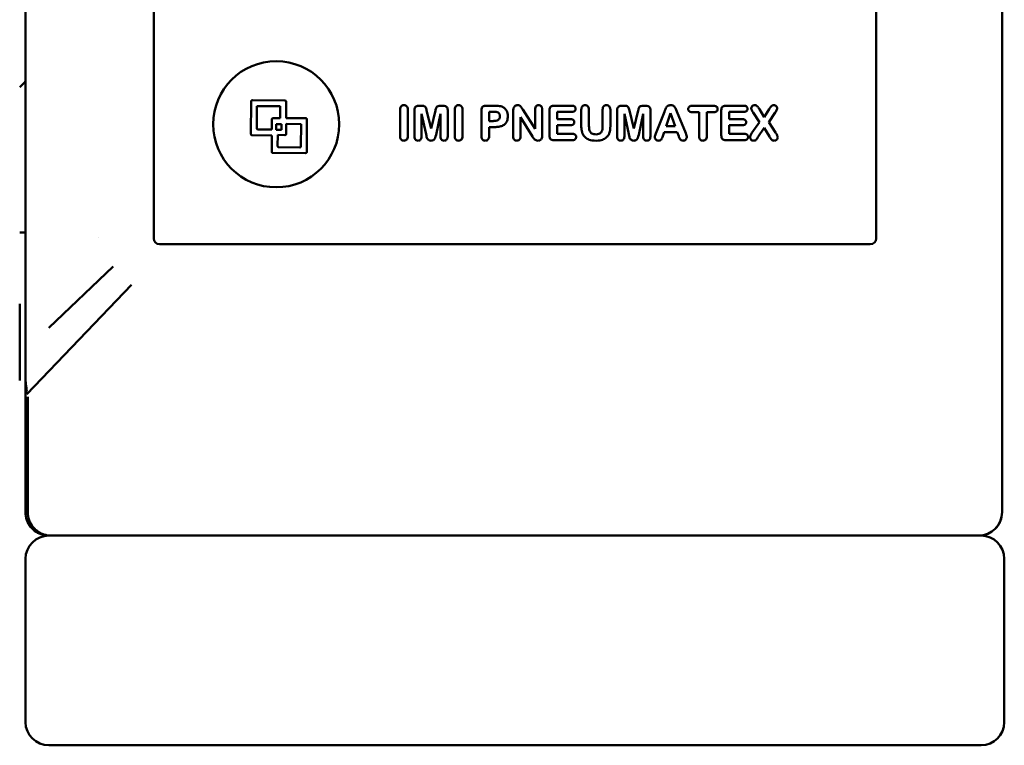
# Model space of a CAD drawing. Units: millimetres. Extents: x 63 to 752, y 38 to 551.
# Drawn here: x 271 to 355, y 161 to 224 of the extents above; entities that cross this region are included whole.
import ezdxf

# ---------------------------------------------------------------- set-up
doc = ezdxf.new("R2010")
doc.units = ezdxf.units.MM
doc.header["$LTSCALE"] = 2
doc.layers.add('Sichtbar (ISO)', color=7, linetype='Continuous', lineweight=50)

msp = doc.modelspace()

# ---------------------------------------------------------------- linework, layer by layer
at = {"layer": 'Sichtbar (ISO)'}
for p, q in [((271.327, 271.691), (271.327, 198.964)), ((282.327, 204.828), (282.327, 265.828)), ((344.327, 265.828), (344.327, 204.828)), ((355.136, 197.117), (355.136, 236.226)), ((355.137, 235.774), (355.137, 197.538)), ((290.674, 213.788), (290.693, 216.588)), ((290.794, 216.688), (293.594, 216.668)), ((293.693, 216.567), (293.684, 215.159)), ((291.191, 216.185), (291.177, 214.285)), ((293.191, 216.171), (291.191, 216.185)), ((293.184, 215.162), (293.191, 216.171)), ((303.472, 215.882), (303.472, 213.619)), ((304.135, 213.619), (304.135, 215.882)), ((304.706, 215.866), (304.706, 213.594)), ((305.289, 216.224), (305.111, 216.224)), ((305.323, 213.594), (305.323, 215.533)), ((305.323, 215.533), (305.7, 213.785)), ((306.13, 214.271), (305.753, 215.81)), ((306.507, 215.81), (306.13, 214.271)), ((306.56, 213.737), (306.939, 215.533)), ((306.939, 215.533), (306.939, 213.594)), ((307.152, 216.224), (306.974, 216.224)), ((307.556, 213.594), (307.556, 215.866)), ((308.164, 215.882), (308.164, 213.619)), ((308.827, 213.619), (308.827, 215.882)), ((310.447, 215.829), (310.447, 213.617)), ((311.603, 216.224), (310.856, 216.224)), ((311.111, 214.911), (311.111, 215.706)), ((311.111, 215.706), (311.462, 215.706)), ((313.184, 215.812), (313.184, 213.598)), ((315.051, 214.234), (314.016, 215.898)), ((315.051, 215.9), (315.051, 214.234)), ((315.669, 213.642), (315.669, 215.9)), ((316.288, 215.829), (316.288, 213.67)), ((318.22, 216.224), (316.685, 216.224)), ((316.951, 215.071), (316.951, 215.695)), ((316.951, 215.695), (318.22, 215.695)), ((319.022, 215.882), (319.022, 214.5)), ((319.685, 214.47), (319.685, 215.882)), ((320.853, 215.882), (320.853, 214.458)), ((321.516, 214.5), (321.516, 215.882)), ((322.103, 215.866), (322.103, 213.594)), ((322.685, 216.224), (322.507, 216.224)), ((322.72, 213.594), (322.72, 215.533)), ((322.72, 215.533), (323.097, 213.785)), ((323.527, 214.271), (323.15, 215.81)), ((323.903, 215.81), (323.527, 214.271)), ((323.957, 213.737), (324.336, 215.533)), ((324.336, 215.533), (324.336, 213.594)), ((324.548, 216.224), (324.37, 216.224)), ((324.953, 213.594), (324.953, 215.866)), ((326.152, 215.702), (325.42, 213.839)), ((326.305, 214.474), (326.689, 215.579)), ((326.689, 215.579), (327.079, 214.474)), ((327.985, 213.855), (327.229, 215.725)), ((330.387, 216.224), (328.54, 216.224)), ((328.54, 215.662), (329.132, 215.662)), ((329.132, 215.662), (329.132, 213.619)), ((329.795, 213.619), (329.795, 215.662)), ((329.795, 215.662), (330.387, 215.662)), ((331.041, 215.829), (331.041, 213.67)), ((332.973, 216.224), (331.438, 216.224)), ((331.704, 215.071), (331.704, 215.695)), ((331.704, 215.695), (332.973, 215.695)), ((333.766, 215.655), (334.306, 214.809)), ((334.716, 215.242), (334.318, 215.916)), ((335.155, 215.937), (334.716, 215.242)), ((335.113, 214.809), (335.67, 215.632)), ((292.47, 214.176), (292.476, 215.067)), ((292.577, 215.167), (293.184, 215.162)), ((292.843, 214.632), (292.839, 214.168)), ((293.302, 214.629), (292.843, 214.632)), ((293.684, 215.159), (295.377, 215.147)), ((293.702, 214.659), (293.696, 213.806)), ((294.973, 214.65), (293.702, 214.659)), ((294.96, 212.75), (294.973, 214.65)), ((295.476, 215.046), (295.457, 212.247)), ((311.462, 214.911), (311.111, 214.911)), ((313.813, 213.598), (313.813, 215.239)), ((313.813, 215.239), (314.83, 213.577)), ((318.116, 215.071), (316.951, 215.071)), ((332.869, 215.071), (331.704, 215.071)), ((334.306, 214.809), (333.671, 213.894)), ((335.698, 213.915), (335.113, 214.809)), ((291.277, 214.184), (292.47, 214.176)), ((292.839, 214.168), (293.299, 214.164)), ((293.299, 214.164), (293.302, 214.629)), ((311.111, 213.619), (311.111, 214.391)), ((311.111, 214.391), (311.603, 214.391)), ((316.951, 213.816), (316.951, 214.551)), ((316.951, 214.551), (318.116, 214.551)), ((318.264, 213.816), (316.951, 213.816)), ((326.014, 213.617), (326.141, 213.957)), ((326.141, 213.957), (327.25, 213.957)), ((327.079, 214.474), (326.305, 214.474)), ((327.25, 213.957), (327.382, 213.608)), ((331.704, 213.816), (331.704, 214.551)), ((331.704, 214.551), (332.869, 214.551)), ((333.017, 213.816), (331.704, 213.816)), ((334.184, 213.517), (334.704, 214.336)), ((334.704, 214.336), (335.169, 213.573)), ((292.467, 213.676), (290.773, 213.688)), ((292.457, 212.267), (292.467, 213.676)), ((292.967, 213.711), (292.96, 212.764)), ((293.595, 213.707), (292.967, 213.711)), ((316.685, 213.272), (318.264, 213.272)), ((331.438, 213.272), (333.017, 213.272)), ((295.356, 212.147), (292.556, 212.167)), ((293.06, 212.663), (294.859, 212.651)), ((271.327, 205.328), (270.827, 205.328)), ((277.609, 204.891), (277.609, 204.891)), ((343.827, 204.328), (282.827, 204.328)), ((278.861, 202.428), (273.327, 197.146)), ((271.446, 191.453), (280.428, 200.862)), ((355.136, 181.328), (355.136, 197.117)), ((355.137, 197.117), (355.137, 197.538)), ((355.137, 181.328), (355.137, 197.117)), ((271.327, 192.789), (271.327, 191.603)), ((271.327, 191.278), (271.327, 191.603)), ((271.327, 191.603), (271.409, 191.603)), ((271.327, 191.19), (271.327, 191.278)), ((271.327, 181.328), (271.327, 191.19)), ((271.518, 191.165), (271.518, 181.328)), ((273.527, 179.328), (273.327, 179.328)), ((273.527, 179.328), (353.126, 179.328)), ((353.126, 179.328), (273.527, 179.328)), ((353.137, 179.328), (353.126, 179.328)), ((353.327, 179.328), (353.137, 179.328)), ((271.327, 177.328), (271.327, 163.328)), ((355.327, 177.328), (355.327, 163.328)), ((273.327, 161.328), (353.327, 161.328))]:
    msp.add_line(p, q, dxfattribs=at)
msp.add_circle((292.843, 214.632), 5.41, dxfattribs=at)
for centre, radius, start, end in [((269.327, 219.828), 2.5, 306.8699, 323.1301), ((290.793, 216.588), 0.1, 89.6, 179.6), ((293.593, 216.568), 0.1, 359.6, 89.6), ((292.576, 215.067), 0.1, 89.6, 179.6), ((295.376, 215.047), 0.1, 359.6, 89.6), ((290.774, 213.788), 0.1, 179.6, 269.6), ((291.277, 214.284), 0.1, 179.6, 269.6), ((293.596, 213.807), 0.1, 269.6, 359.6), ((292.557, 212.267), 0.1, 179.6, 269.6), ((293.06, 212.763), 0.1, 179.6, 269.6), ((294.86, 212.751), 0.1, 269.6, 359.6), ((295.357, 212.247), 0.1, 269.6, 359.6), ((282.827, 204.828), 0.5, 180, 270), ((343.827, 204.828), 0.5, 270, 0), ((353.137, 181.328), 2, 270, 0), ((273.327, 177.328), 2, 90, 180), ((353.327, 177.328), 2, 0, 90), ((273.327, 163.328), 2, 180, 270), ((353.327, 163.328), 2, 270, 0)]:
    msp.add_arc(centre, radius, start, end, dxfattribs=at)
for points, knots in [([(303.8, 216.272), (303.776, 216.272), (303.752, 216.27), (303.706, 216.261), (303.685, 216.255), (303.627, 216.229), (303.596, 216.206), (303.549, 216.157), (303.522, 216.124), (303.48, 216.01), (303.472, 215.945), (303.472, 215.882)], [-0.09229401, -0.09229401, -0.09229401, -0.09229401, -0.07676966, -0.07676966, -0.06217256, -0.06217256, -0.03640153, -0.03640153, -0.01890855, -0.01890855, 0, 0, 0, 0]), ([(304.135, 215.882), (304.135, 215.949), (304.127, 216.019), (304.081, 216.13), (304.055, 216.161), (304.005, 216.211), (303.973, 216.233), (303.893, 216.265), (303.847, 216.272), (303.8, 216.272)], [-0.04712645, -0.04712645, -0.04712645, -0.04712645, -0.03518894, -0.03518894, -0.02587064, -0.02587064, -0.01398027, -0.01398027, 0, 0, 0, 0]), ([(305.111, 216.224), (305.061, 216.224), (305.011, 216.22), (304.921, 216.199), (304.881, 216.185), (304.808, 216.144), (304.79, 216.127), (304.756, 216.089), (304.741, 216.059), (304.712, 215.977), (304.706, 215.92), (304.706, 215.866)], [-0.04389012, -0.04389012, -0.04389012, -0.04389012, -0.037257, -0.037257, -0.03146316, -0.03146316, -0.02609797, -0.02609797, -0.01618006, -0.01618006, 0, 0, 0, 0]), ([(305.753, 215.81), (305.738, 215.871), (305.718, 215.94), (305.675, 216.064), (305.66, 216.089), (305.64, 216.122), (305.621, 216.143), (305.568, 216.182), (305.535, 216.195), (305.441, 216.219), (305.363, 216.224), (305.289, 216.224)], [-0.04844553, -0.04844553, -0.04844553, -0.04844553, -0.04571326, -0.04571326, -0.04272431, -0.04272431, -0.03379354, -0.03379354, -0.02241481, -0.02241481, 0, 0, 0, 0]), ([(306.974, 216.224), (306.877, 216.224), (306.793, 216.216), (306.711, 216.188), (306.682, 216.175), (306.63, 216.132), (306.611, 216.108), (306.553, 215.997), (306.531, 215.902), (306.507, 215.81)], [-0.08038731, -0.08038731, -0.08038731, -0.08038731, -0.04874329, -0.04874329, -0.03779913, -0.03779913, -0.02858443, -0.02858443, 0, 0, 0, 0]), ([(307.556, 215.866), (307.556, 215.904), (307.553, 215.943), (307.539, 216.011), (307.529, 216.042), (307.501, 216.094), (307.484, 216.116), (307.429, 216.164), (307.385, 216.182), (307.298, 216.215), (307.224, 216.224), (307.152, 216.224)], [-0.04076367, -0.04076367, -0.04076367, -0.04076367, -0.03569579, -0.03569579, -0.03146994, -0.03146994, -0.02776108, -0.02776108, -0.02170639, -0.02170639, 0, 0, 0, 0]), ([(308.492, 216.272), (308.468, 216.272), (308.444, 216.27), (308.398, 216.261), (308.376, 216.255), (308.319, 216.229), (308.287, 216.206), (308.241, 216.157), (308.214, 216.124), (308.171, 216.01), (308.164, 215.945), (308.164, 215.882)], [-0.09229401, -0.09229401, -0.09229401, -0.09229401, -0.07676966, -0.07676966, -0.06217256, -0.06217256, -0.03640153, -0.03640153, -0.01890855, -0.01890855, 0, 0, 0, 0]), ([(308.827, 215.882), (308.827, 215.949), (308.819, 216.019), (308.773, 216.13), (308.747, 216.161), (308.697, 216.211), (308.665, 216.233), (308.585, 216.265), (308.539, 216.272), (308.492, 216.272)], [-0.04712645, -0.04712645, -0.04712645, -0.04712645, -0.03518894, -0.03518894, -0.02587064, -0.02587064, -0.01398027, -0.01398027, 0, 0, 0, 0]), ([(310.856, 216.224), (310.811, 216.224), (310.764, 216.22), (310.682, 216.204), (310.645, 216.192), (310.571, 216.154), (310.547, 216.131), (310.506, 216.085), (310.488, 216.051), (310.454, 215.956), (310.447, 215.891), (310.447, 215.829)], [-0.04947638, -0.04947638, -0.04947638, -0.04947638, -0.04264504, -0.04264504, -0.03690123, -0.03690123, -0.03019642, -0.03019642, -0.01860917, -0.01860917, 0, 0, 0, 0]), ([(311.462, 215.706), (311.549, 215.706), (311.646, 215.701), (311.781, 215.676), (311.834, 215.662), (311.903, 215.627), (311.926, 215.612), (311.945, 215.593)], [-0.04954172, -0.04954172, -0.04954172, -0.04954172, -0.02323247, -0.02323247, -0.00805651, -0.00805651, 0, 0, 0, 0]), ([(312.123, 216.171), (312.052, 216.191), (311.974, 216.203), (311.804, 216.22), (311.7, 216.224), (311.603, 216.224)], [-0.05118863, -0.05118863, -0.05118863, -0.05118863, -0.02922661, -0.02922661, 0, 0, 0, 0]), ([(311.945, 215.593), (311.962, 215.575), (311.977, 215.555), (312.002, 215.513), (312.013, 215.491), (312.04, 215.418), (312.047, 215.364), (312.047, 215.311)], [-0.03082555, -0.03082555, -0.03082555, -0.03082555, -0.02345152, -0.02345152, -0.01605136, -0.01605136, 0, 0, 0, 0]), ([(312.719, 215.322), (312.719, 215.409), (312.711, 215.496), (312.672, 215.658), (312.643, 215.734), (312.546, 215.906), (312.474, 215.978), (312.324, 216.096), (312.228, 216.142), (312.123, 216.171)], [-0.09249458, -0.09249458, -0.09249458, -0.09249458, -0.07412647, -0.07412647, -0.05725201, -0.05725201, -0.03251439, -0.03251439, 0, 0, 0, 0]), ([(313.216, 216.037), (313.204, 216.007), (313.197, 215.974), (313.186, 215.9), (313.184, 215.855), (313.184, 215.812)], [-0.02223194, -0.02223194, -0.02223194, -0.02223194, -0.01275588, -0.01275588, 0, 0, 0, 0]), ([(313.568, 216.272), (313.539, 216.272), (313.512, 216.269), (313.457, 216.257), (313.43, 216.248), (313.374, 216.222), (313.332, 216.198), (313.26, 216.123), (313.234, 216.082), (313.216, 216.037)], [-0.05797581, -0.05797581, -0.05797581, -0.05797581, -0.04450837, -0.04450837, -0.03114248, -0.03114248, -0.01470732, -0.01470732, 0, 0, 0, 0]), ([(314.016, 215.898), (314.005, 215.903), (313.996, 215.911), (313.977, 215.93), (313.967, 215.942), (313.936, 215.989), (313.924, 216.02), (313.865, 216.129), (313.833, 216.165), (313.762, 216.223), (313.726, 216.24), (313.664, 216.266), (313.616, 216.272), (313.568, 216.272)], [-0.03021227, -0.03021227, -0.03021227, -0.03021227, -0.02932103, -0.02932103, -0.0281836, -0.0281836, -0.02506328, -0.02506328, -0.02003091, -0.02003091, -0.0144196, -0.0144196, 0, 0, 0, 0]), ([(315.356, 216.272), (315.333, 216.272), (315.31, 216.27), (315.266, 216.262), (315.245, 216.255), (315.193, 216.232), (315.165, 216.211), (315.12, 216.163), (315.097, 216.131), (315.059, 216.026), (315.051, 215.962), (315.051, 215.9)], [-0.07313747, -0.07313747, -0.07313747, -0.07313747, -0.06163816, -0.06163816, -0.0509704, -0.0509704, -0.03358581, -0.03358581, -0.01839143, -0.01839143, 0, 0, 0, 0]), ([(315.669, 215.9), (315.669, 215.936), (315.666, 215.973), (315.654, 216.039), (315.646, 216.07), (315.622, 216.126), (315.603, 216.16), (315.546, 216.217), (315.517, 216.236), (315.443, 216.266), (315.4, 216.272), (315.356, 216.272)], [-0.06832238, -0.06832238, -0.06832238, -0.06832238, -0.05173405, -0.05173405, -0.03727727, -0.03727727, -0.02376913, -0.02376913, -0.01303937, -0.01303937, 0, 0, 0, 0]), ([(316.685, 216.224), (316.642, 216.224), (316.598, 216.221), (316.507, 216.202), (316.473, 216.189), (316.42, 216.162), (316.394, 216.141), (316.353, 216.095), (316.332, 216.064), (316.295, 215.957), (316.288, 215.891), (316.288, 215.829)], [-0.07723537, -0.07723537, -0.07723537, -0.07723537, -0.06534469, -0.06534469, -0.05178258, -0.05178258, -0.03381627, -0.03381627, -0.01883197, -0.01883197, 0, 0, 0, 0]), ([(318.534, 215.96), (318.534, 215.98), (318.533, 216), (318.525, 216.038), (318.52, 216.056), (318.499, 216.102), (318.48, 216.127), (318.443, 216.162), (318.416, 216.184), (318.324, 216.218), (318.271, 216.224), (318.22, 216.224)], [-0.08033783, -0.08033783, -0.08033783, -0.08033783, -0.06596615, -0.06596615, -0.05251517, -0.05251517, -0.02949786, -0.02949786, -0.01525773, -0.01525773, 0, 0, 0, 0]), ([(318.22, 215.695), (318.275, 215.695), (318.332, 215.701), (318.42, 215.738), (318.445, 215.757), (318.486, 215.799), (318.503, 215.824), (318.529, 215.887), (318.534, 215.923), (318.534, 215.96)], [-0.03931312, -0.03931312, -0.03931312, -0.03931312, -0.0284117, -0.0284117, -0.02041517, -0.02041517, -0.01106444, -0.01106444, 0, 0, 0, 0]), ([(319.35, 216.272), (319.326, 216.272), (319.301, 216.27), (319.254, 216.261), (319.233, 216.254), (319.176, 216.229), (319.145, 216.206), (319.098, 216.157), (319.072, 216.124), (319.03, 216.011), (319.022, 215.945), (319.022, 215.882)], [-0.08819081, -0.08819081, -0.08819081, -0.08819081, -0.073429, -0.073429, -0.05963405, -0.05963405, -0.03608946, -0.03608946, -0.0189976, -0.0189976, 0, 0, 0, 0]), ([(319.685, 215.882), (319.685, 215.95), (319.677, 216.02), (319.635, 216.121), (319.613, 216.155), (319.556, 216.212), (319.524, 216.233), (319.444, 216.265), (319.397, 216.272), (319.35, 216.272)], [-0.05867855, -0.05867855, -0.05867855, -0.05867855, -0.03825838, -0.03825838, -0.02579421, -0.02579421, -0.01413015, -0.01413015, 0, 0, 0, 0]), ([(321.181, 216.272), (321.155, 216.272), (321.13, 216.27), (321.082, 216.261), (321.059, 216.254), (321.003, 216.228), (320.972, 216.206), (320.928, 216.158), (320.902, 216.125), (320.86, 216.012), (320.853, 215.945), (320.853, 215.882)], [-0.09337573, -0.09337573, -0.09337573, -0.09337573, -0.07677448, -0.07677448, -0.0613778, -0.0613778, -0.03628545, -0.03628545, -0.0190687, -0.0190687, 0, 0, 0, 0]), ([(321.516, 215.882), (321.516, 215.949), (321.507, 216.019), (321.462, 216.13), (321.436, 216.161), (321.386, 216.211), (321.353, 216.233), (321.273, 216.265), (321.227, 216.272), (321.181, 216.272)], [-0.04712645, -0.04712645, -0.04712645, -0.04712645, -0.03518894, -0.03518894, -0.02587064, -0.02587064, -0.01398027, -0.01398027, 0, 0, 0, 0]), ([(322.507, 216.224), (322.458, 216.224), (322.408, 216.22), (322.318, 216.199), (322.277, 216.185), (322.205, 216.144), (322.187, 216.127), (322.153, 216.089), (322.137, 216.059), (322.109, 215.977), (322.103, 215.92), (322.103, 215.866)], [-0.04389012, -0.04389012, -0.04389012, -0.04389012, -0.037257, -0.037257, -0.03146316, -0.03146316, -0.02609797, -0.02609797, -0.01618006, -0.01618006, 0, 0, 0, 0]), ([(323.15, 215.81), (323.134, 215.871), (323.115, 215.94), (323.072, 216.064), (323.057, 216.089), (323.037, 216.122), (323.018, 216.143), (322.964, 216.182), (322.932, 216.195), (322.838, 216.219), (322.76, 216.224), (322.685, 216.224)], [-0.04844553, -0.04844553, -0.04844553, -0.04844553, -0.04571326, -0.04571326, -0.04272431, -0.04272431, -0.03379354, -0.03379354, -0.02241481, -0.02241481, 0, 0, 0, 0]), ([(324.37, 216.224), (324.274, 216.224), (324.19, 216.216), (324.108, 216.188), (324.079, 216.175), (324.027, 216.132), (324.008, 216.108), (323.95, 215.997), (323.927, 215.902), (323.903, 215.81)], [-0.08038731, -0.08038731, -0.08038731, -0.08038731, -0.04874329, -0.04874329, -0.03779913, -0.03779913, -0.02858443, -0.02858443, 0, 0, 0, 0]), ([(324.953, 215.866), (324.953, 215.904), (324.95, 215.943), (324.936, 216.011), (324.926, 216.042), (324.898, 216.094), (324.881, 216.116), (324.826, 216.164), (324.782, 216.182), (324.695, 216.215), (324.621, 216.224), (324.548, 216.224)], [-0.04076367, -0.04076367, -0.04076367, -0.04076367, -0.03569579, -0.03569579, -0.03146994, -0.03146994, -0.02776108, -0.02776108, -0.02170639, -0.02170639, 0, 0, 0, 0]), ([(326.693, 216.272), (326.645, 216.272), (326.597, 216.267), (326.525, 216.246), (326.486, 216.232), (326.395, 216.17), (326.358, 216.134), (326.273, 216.009), (326.216, 215.86), (326.152, 215.702)], [-0.1606485, -0.1606485, -0.1606485, -0.1606485, -0.108881, -0.108881, -0.0788733, -0.0788733, -0.0510944, -0.0510944, 0, 0, 0, 0]), ([(327.229, 215.725), (327.149, 215.938), (327.122, 215.993), (327.048, 216.115), (327.015, 216.148), (326.962, 216.193), (326.923, 216.222), (326.815, 216.264), (326.754, 216.272), (326.693, 216.272)], [-0.06705975, -0.06705975, -0.06705975, -0.06705975, -0.05306756, -0.05306756, -0.03479108, -0.03479108, -0.01819131, -0.01819131, 0, 0, 0, 0]), ([(328.54, 216.224), (328.508, 216.224), (328.475, 216.222), (328.416, 216.211), (328.388, 216.203), (328.32, 216.173), (328.292, 216.15), (328.252, 216.109), (328.235, 216.083), (328.208, 216.019), (328.202, 215.982), (328.202, 215.944)], [-0.03823691, -0.03823691, -0.03823691, -0.03823691, -0.03302238, -0.03302238, -0.02841947, -0.02841947, -0.02086278, -0.02086278, -0.01124799, -0.01124799, 0, 0, 0, 0]), ([(328.202, 215.944), (328.202, 215.922), (328.204, 215.9), (328.213, 215.858), (328.219, 215.839), (328.241, 215.79), (328.26, 215.764), (328.301, 215.726), (328.329, 215.704), (328.427, 215.668), (328.485, 215.662), (328.54, 215.662)], [-0.08030552, -0.08030552, -0.08030552, -0.08030552, -0.06598624, -0.06598624, -0.05272033, -0.05272033, -0.03129308, -0.03129308, -0.01650796, -0.01650796, 0, 0, 0, 0]), ([(330.726, 215.944), (330.726, 215.965), (330.724, 215.986), (330.716, 216.025), (330.71, 216.044), (330.688, 216.093), (330.667, 216.121), (330.628, 216.157), (330.6, 216.181), (330.499, 216.218), (330.441, 216.224), (330.387, 216.224)], [-0.0936008, -0.0936008, -0.0936008, -0.0936008, -0.07660495, -0.07660495, -0.06055198, -0.06055198, -0.03207291, -0.03207291, -0.01648962, -0.01648962, 0, 0, 0, 0]), ([(330.387, 215.662), (330.446, 215.662), (330.509, 215.67), (330.597, 215.707), (330.627, 215.726), (330.675, 215.775), (330.693, 215.802), (330.72, 215.868), (330.726, 215.906), (330.726, 215.944)], [-0.05030228, -0.05030228, -0.05030228, -0.05030228, -0.03230937, -0.03230937, -0.02138461, -0.02138461, -0.01153447, -0.01153447, 0, 0, 0, 0]), ([(331.438, 216.224), (331.395, 216.224), (331.351, 216.221), (331.26, 216.202), (331.226, 216.189), (331.173, 216.162), (331.146, 216.141), (331.105, 216.095), (331.084, 216.064), (331.047, 215.957), (331.041, 215.891), (331.041, 215.829)], [-0.07723537, -0.07723537, -0.07723537, -0.07723537, -0.06534469, -0.06534469, -0.05178258, -0.05178258, -0.03381627, -0.03381627, -0.01883197, -0.01883197, 0, 0, 0, 0]), ([(333.287, 215.96), (333.287, 215.98), (333.285, 216), (333.278, 216.038), (333.272, 216.056), (333.252, 216.102), (333.233, 216.127), (333.195, 216.162), (333.169, 216.184), (333.077, 216.218), (333.024, 216.224), (332.973, 216.224)], [-0.08033783, -0.08033783, -0.08033783, -0.08033783, -0.06596615, -0.06596615, -0.05251517, -0.05251517, -0.02949786, -0.02949786, -0.01525773, -0.01525773, 0, 0, 0, 0]), ([(332.973, 215.695), (333.028, 215.695), (333.085, 215.701), (333.173, 215.738), (333.198, 215.757), (333.239, 215.799), (333.256, 215.824), (333.282, 215.887), (333.287, 215.923), (333.287, 215.96)], [-0.03931312, -0.03931312, -0.03931312, -0.03931312, -0.0284117, -0.0284117, -0.02041517, -0.02041517, -0.01106444, -0.01106444, 0, 0, 0, 0]), ([(333.907, 216.272), (333.883, 216.272), (333.86, 216.27), (333.815, 216.261), (333.794, 216.254), (333.729, 216.224), (333.697, 216.196), (333.657, 216.152), (333.64, 216.128), (333.618, 216.075), (333.613, 216.048), (333.613, 216.02)], [-0.03427526, -0.03427526, -0.03427526, -0.03427526, -0.03007131, -0.03007131, -0.02607429, -0.02607429, -0.0171816, -0.0171816, -0.00836232, -0.00836232, 0, 0, 0, 0]), ([(333.613, 216.02), (333.613, 215.99), (333.617, 215.959), (333.63, 215.898), (333.641, 215.867), (333.671, 215.795), (333.703, 215.732), (333.766, 215.655)], [-0.07121482, -0.07121482, -0.07121482, -0.07121482, -0.05104319, -0.05104319, -0.02960688, -0.02960688, 0, 0, 0, 0]), ([(334.318, 215.916), (334.279, 215.98), (334.232, 216.053), (334.154, 216.158), (334.129, 216.185), (334.092, 216.221), (334.065, 216.238), (333.994, 216.266), (333.95, 216.272), (333.907, 216.272)], [-0.03655366, -0.03655366, -0.03655366, -0.03655366, -0.02867184, -0.02867184, -0.02284926, -0.02284926, -0.01309963, -0.01309963, 0, 0, 0, 0]), ([(335.538, 216.272), (335.516, 216.272), (335.493, 216.27), (335.444, 216.26), (335.424, 216.252), (335.376, 216.23), (335.345, 216.208), (335.271, 216.127), (335.205, 216.021), (335.155, 215.937)], [-0.05557231, -0.05557231, -0.05557231, -0.05557231, -0.05119571, -0.05119571, -0.04572528, -0.04572528, -0.02938974, -0.02938974, 0, 0, 0, 0]), ([(335.83, 216.011), (335.83, 216.028), (335.828, 216.045), (335.821, 216.077), (335.817, 216.093), (335.797, 216.139), (335.777, 216.166), (335.733, 216.209), (335.704, 216.233), (335.623, 216.266), (335.581, 216.272), (335.538, 216.272)], [-0.05976671, -0.05976671, -0.05976671, -0.05976671, -0.05141204, -0.05141204, -0.04328492, -0.04328492, -0.02625299, -0.02625299, -0.0128426, -0.0128426, 0, 0, 0, 0]), ([(335.67, 215.632), (335.729, 215.719), (335.782, 215.813), (335.821, 215.935), (335.83, 215.974), (335.83, 216.011)], [-0.03864552, -0.03864552, -0.03864552, -0.03864552, -0.011243, -0.011243, 0, 0, 0, 0]), ([(312.047, 215.311), (312.047, 215.275), (312.044, 215.239), (312.03, 215.174), (312.02, 215.144), (311.995, 215.096), (311.974, 215.061), (311.892, 214.993), (311.844, 214.969), (311.678, 214.915), (311.535, 214.911), (311.462, 214.911)], [-0.06845423, -0.06845423, -0.06845423, -0.06845423, -0.05377338, -0.05377338, -0.04091138, -0.04091138, -0.03131012, -0.03131012, -0.02190604, -0.02190604, 0, 0, 0, 0]), ([(311.603, 214.391), (311.722, 214.391), (311.843, 214.399), (312.058, 214.439), (312.157, 214.467), (312.363, 214.563), (312.439, 214.625), (312.562, 214.752), (312.615, 214.835), (312.701, 215.053), (312.719, 215.188), (312.719, 215.322)], [-0.1328116, -0.1328116, -0.1328116, -0.1328116, -0.1113564, -0.1113564, -0.0930882, -0.0930882, -0.0702708, -0.0702708, -0.0402528, -0.0402528, 0, 0, 0, 0]), ([(318.421, 214.814), (318.421, 214.833), (318.42, 214.852), (318.412, 214.888), (318.407, 214.905), (318.387, 214.951), (318.368, 214.976), (318.332, 215.01), (318.306, 215.031), (318.216, 215.065), (318.165, 215.071), (318.116, 215.071)], [-0.08033487, -0.08033487, -0.08033487, -0.08033487, -0.0659852, -0.0659852, -0.05248689, -0.05248689, -0.02871345, -0.02871345, -0.01473995, -0.01473995, 0, 0, 0, 0]), ([(318.116, 214.551), (318.169, 214.551), (318.224, 214.557), (318.312, 214.594), (318.336, 214.615), (318.372, 214.652), (318.389, 214.678), (318.415, 214.741), (318.421, 214.777), (318.421, 214.814)], [-0.03396475, -0.03396475, -0.03396475, -0.03396475, -0.02655711, -0.02655711, -0.0205648, -0.0205648, -0.01101872, -0.01101872, 0, 0, 0, 0]), ([(333.174, 214.814), (333.174, 214.833), (333.172, 214.852), (333.165, 214.888), (333.16, 214.905), (333.139, 214.951), (333.121, 214.976), (333.085, 215.01), (333.059, 215.031), (332.969, 215.065), (332.918, 215.071), (332.869, 215.071)], [-0.08033487, -0.08033487, -0.08033487, -0.08033487, -0.0659852, -0.0659852, -0.05248689, -0.05248689, -0.02871345, -0.02871345, -0.01473995, -0.01473995, 0, 0, 0, 0]), ([(332.869, 214.551), (332.921, 214.551), (332.977, 214.557), (333.065, 214.594), (333.088, 214.615), (333.125, 214.652), (333.142, 214.678), (333.168, 214.741), (333.174, 214.777), (333.174, 214.814)], [-0.03396475, -0.03396475, -0.03396475, -0.03396475, -0.02655711, -0.02655711, -0.0205648, -0.0205648, -0.01101872, -0.01101872, 0, 0, 0, 0]), ([(305.7, 213.785), (305.74, 213.568), (305.768, 213.487), (305.821, 213.385), (305.844, 213.348), (305.903, 213.296), (305.937, 213.269), (306.031, 213.231), (306.082, 213.224), (306.132, 213.224)], [-0.1244871, -0.1244871, -0.1244871, -0.1244871, -0.0640316, -0.0640316, -0.0304475, -0.0304475, -0.0151741, -0.0151741, 0, 0, 0, 0]), ([(318.583, 213.543), (318.583, 213.563), (318.581, 213.584), (318.574, 213.623), (318.568, 213.641), (318.547, 213.689), (318.528, 213.715), (318.489, 213.752), (318.461, 213.774), (318.369, 213.809), (318.315, 213.816), (318.264, 213.816)], [-0.07751264, -0.07751264, -0.07751264, -0.07751264, -0.06397682, -0.06397682, -0.05133221, -0.05133221, -0.02971041, -0.02971041, -0.01539631, -0.01539631, 0, 0, 0, 0]), ([(319.022, 214.5), (319.022, 214.358), (319.032, 214.211), (319.09, 213.914), (319.134, 213.809), (319.224, 213.64), (319.29, 213.555), (319.469, 213.403), (319.581, 213.345), (319.834, 213.263), (320.028, 213.224), (320.314, 213.224)], [-0.3250169, -0.3250169, -0.3250169, -0.3250169, -0.2802152, -0.2802152, -0.2297385, -0.2297385, -0.1630558, -0.1630558, -0.0859136, -0.0859136, 0, 0, 0, 0]), ([(320.273, 213.767), (320.212, 213.767), (320.149, 213.771), (320.036, 213.792), (319.983, 213.809), (319.892, 213.859), (319.848, 213.894), (319.766, 213.999), (319.743, 214.06), (319.696, 214.215), (319.685, 214.343), (319.685, 214.47)], [-0.09728591, -0.09728591, -0.09728591, -0.09728591, -0.0815778, -0.0815778, -0.06752168, -0.06752168, -0.05460232, -0.05460232, -0.03807474, -0.03807474, 0, 0, 0, 0]), ([(320.853, 214.458), (320.853, 214.372), (320.847, 214.283), (320.818, 214.131), (320.798, 214.063), (320.734, 213.942), (320.7, 213.907), (320.638, 213.851), (320.59, 213.825), (320.454, 213.777), (320.361, 213.767), (320.273, 213.767)], [-0.0706357, -0.0706357, -0.0706357, -0.0706357, -0.06000613, -0.06000613, -0.05149244, -0.05149244, -0.04306239, -0.04306239, -0.0264881, -0.0264881, 0, 0, 0, 0]), ([(321.19, 213.513), (321.251, 213.57), (321.305, 213.634), (321.392, 213.774), (321.425, 213.847), (321.471, 214.004), (321.516, 214.177), (321.516, 214.5)], [-0.2920095, -0.2920095, -0.2920095, -0.2920095, -0.1929522, -0.1929522, -0.0968502, -0.0968502, 0, 0, 0, 0]), ([(323.097, 213.785), (323.137, 213.568), (323.165, 213.487), (323.218, 213.385), (323.241, 213.348), (323.3, 213.296), (323.333, 213.269), (323.428, 213.231), (323.478, 213.224), (323.529, 213.224)], [-0.1244871, -0.1244871, -0.1244871, -0.1244871, -0.0640316, -0.0640316, -0.0304475, -0.0304475, -0.0151741, -0.0151741, 0, 0, 0, 0]), ([(325.42, 213.839), (325.395, 213.778), (325.367, 213.708), (325.345, 213.637), (325.332, 213.591), (325.332, 213.529)], [-0.06568826, -0.06568826, -0.06568826, -0.06568826, -0.01853111, -0.01853111, 0, 0, 0, 0]), ([(328.078, 213.531), (328.078, 213.571), (328.067, 213.619), (328.037, 213.727), (328.01, 213.795), (327.985, 213.855)], [-0.03348424, -0.03348424, -0.03348424, -0.03348424, -0.01951826, -0.01951826, 0, 0, 0, 0]), ([(333.336, 213.543), (333.336, 213.563), (333.334, 213.584), (333.326, 213.623), (333.321, 213.641), (333.3, 213.689), (333.281, 213.715), (333.241, 213.752), (333.214, 213.774), (333.121, 213.809), (333.068, 213.816), (333.017, 213.816)], [-0.07751264, -0.07751264, -0.07751264, -0.07751264, -0.06397682, -0.06397682, -0.05133221, -0.05133221, -0.02971041, -0.02971041, -0.01539631, -0.01539631, 0, 0, 0, 0]), ([(333.671, 213.894), (333.621, 213.822), (333.573, 213.739), (333.531, 213.611), (333.521, 213.564), (333.521, 213.517)], [-0.0404159, -0.0404159, -0.0404159, -0.0404159, -0.01406848, -0.01406848, 0, 0, 0, 0]), ([(335.878, 213.515), (335.878, 213.542), (335.875, 213.569), (335.861, 213.625), (335.851, 213.653), (335.804, 213.756), (335.739, 213.855), (335.698, 213.915)], [-0.03687731, -0.03687731, -0.03687731, -0.03687731, -0.02974405, -0.02974405, -0.02190389, -0.02190389, 0, 0, 0, 0]), ([(303.472, 213.619), (303.472, 213.582), (303.475, 213.545), (303.487, 213.477), (303.495, 213.445), (303.526, 213.373), (303.549, 213.339), (303.607, 213.284), (303.638, 213.262), (303.714, 213.231), (303.757, 213.224), (303.8, 213.224)], [-0.05570684, -0.05570684, -0.05570684, -0.05570684, -0.04576272, -0.04576272, -0.03703597, -0.03703597, -0.02466098, -0.02466098, -0.01306268, -0.01306268, 0, 0, 0, 0]), ([(303.8, 213.224), (303.826, 213.224), (303.851, 213.226), (303.899, 213.236), (303.922, 213.243), (303.981, 213.269), (304.013, 213.292), (304.057, 213.34), (304.085, 213.373), (304.128, 213.489), (304.135, 213.555), (304.135, 213.619)], [-0.1017611, -0.1017611, -0.1017611, -0.1017611, -0.0834082, -0.0834082, -0.0662584, -0.0662584, -0.0370536, -0.0370536, -0.0191226, -0.0191226, 0, 0, 0, 0]), ([(304.706, 213.594), (304.706, 213.529), (304.714, 213.461), (304.757, 213.358), (304.78, 213.328), (304.829, 213.28), (304.859, 213.26), (304.931, 213.23), (304.972, 213.224), (305.014, 213.224)], [-0.04654687, -0.04654687, -0.04654687, -0.04654687, -0.03307296, -0.03307296, -0.02337654, -0.02337654, -0.0125184, -0.0125184, 0, 0, 0, 0]), ([(305.014, 213.224), (305.037, 213.224), (305.06, 213.226), (305.104, 213.235), (305.124, 213.241), (305.178, 213.265), (305.208, 213.287), (305.251, 213.332), (305.276, 213.364), (305.316, 213.471), (305.323, 213.534), (305.323, 213.594)], [-0.08752961, -0.08752961, -0.08752961, -0.08752961, -0.07258668, -0.07258668, -0.05858912, -0.05858912, -0.03444132, -0.03444132, -0.01796951, -0.01796951, 0, 0, 0, 0]), ([(306.132, 213.224), (306.171, 213.224), (306.21, 213.228), (306.28, 213.246), (306.311, 213.259), (306.385, 213.31), (306.422, 213.356), (306.467, 213.421), (306.495, 213.476), (306.56, 213.737)], [-0.2024726, -0.2024726, -0.2024726, -0.2024726, -0.1660566, -0.1660566, -0.1339704, -0.1339704, -0.0806322, -0.0806322, 0, 0, 0, 0]), ([(306.939, 213.594), (306.939, 213.529), (306.947, 213.461), (306.988, 213.364), (307.009, 213.332), (307.064, 213.279), (307.093, 213.26), (307.164, 213.23), (307.203, 213.224), (307.244, 213.224)], [-0.05452532, -0.05452532, -0.05452532, -0.05452532, -0.03502525, -0.03502525, -0.02291771, -0.02291771, -0.01217766, -0.01217766, 0, 0, 0, 0]), ([(307.244, 213.224), (307.268, 213.224), (307.291, 213.226), (307.336, 213.235), (307.357, 213.241), (307.411, 213.265), (307.441, 213.287), (307.484, 213.333), (307.509, 213.364), (307.549, 213.471), (307.556, 213.534), (307.556, 213.594)], [-0.08731323, -0.08731323, -0.08731323, -0.08731323, -0.07220973, -0.07220973, -0.05812254, -0.05812254, -0.0343469, -0.0343469, -0.01796951, -0.01796951, 0, 0, 0, 0]), ([(308.164, 213.619), (308.164, 213.582), (308.166, 213.545), (308.178, 213.477), (308.187, 213.445), (308.217, 213.373), (308.241, 213.339), (308.298, 213.284), (308.33, 213.262), (308.406, 213.231), (308.449, 213.224), (308.492, 213.224)], [-0.05570684, -0.05570684, -0.05570684, -0.05570684, -0.04576272, -0.04576272, -0.03703597, -0.03703597, -0.02466098, -0.02466098, -0.01306268, -0.01306268, 0, 0, 0, 0]), ([(308.492, 213.224), (308.518, 213.224), (308.543, 213.226), (308.591, 213.236), (308.614, 213.243), (308.672, 213.269), (308.705, 213.292), (308.749, 213.34), (308.777, 213.373), (308.82, 213.489), (308.827, 213.555), (308.827, 213.619)], [-0.1017611, -0.1017611, -0.1017611, -0.1017611, -0.0834082, -0.0834082, -0.0662584, -0.0662584, -0.0370536, -0.0370536, -0.0191226, -0.0191226, 0, 0, 0, 0]), ([(310.447, 213.617), (310.447, 213.549), (310.456, 213.479), (310.499, 213.376), (310.522, 213.342), (310.58, 213.284), (310.611, 213.263), (310.69, 213.231), (310.735, 213.224), (310.78, 213.224)], [-0.05855286, -0.05855286, -0.05855286, -0.05855286, -0.03821037, -0.03821037, -0.02532218, -0.02532218, -0.01367804, -0.01367804, 0, 0, 0, 0]), ([(310.78, 213.224), (310.803, 213.224), (310.827, 213.226), (310.871, 213.235), (310.892, 213.241), (310.95, 213.267), (310.983, 213.29), (311.031, 213.341), (311.059, 213.376), (311.103, 213.49), (311.111, 213.556), (311.111, 213.619)], [-0.08925921, -0.08925921, -0.08925921, -0.08925921, -0.0751737, -0.0751737, -0.06179304, -0.06179304, -0.03674414, -0.03674414, -0.01902781, -0.01902781, 0, 0, 0, 0]), ([(313.184, 213.598), (313.184, 213.533), (313.192, 213.465), (313.23, 213.374), (313.25, 213.339), (313.309, 213.28), (313.339, 213.26), (313.413, 213.23), (313.455, 213.224), (313.498, 213.224)], [-0.06634282, -0.06634282, -0.06634282, -0.06634282, -0.03787214, -0.03787214, -0.02381891, -0.02381891, -0.01291218, -0.01291218, 0, 0, 0, 0]), ([(313.498, 213.224), (313.521, 213.224), (313.544, 213.226), (313.587, 213.234), (313.607, 213.241), (313.662, 213.265), (313.693, 213.287), (313.738, 213.335), (313.764, 213.367), (313.805, 213.476), (313.813, 213.538), (313.813, 213.598)], [-0.08431758, -0.08431758, -0.08431758, -0.08431758, -0.07068439, -0.07068439, -0.05782724, -0.05782724, -0.03469996, -0.03469996, -0.01809895, -0.01809895, 0, 0, 0, 0]), ([(314.83, 213.577), (314.932, 213.426), (314.973, 213.377), (315.045, 213.312), (315.085, 213.277), (315.184, 213.237), (315.238, 213.224), (315.315, 213.224)], [-0.1632799, -0.1632799, -0.1632799, -0.1632799, -0.0577849, -0.0577849, -0.0229671, -0.0229671, 0, 0, 0, 0]), ([(315.315, 213.224), (315.347, 213.224), (315.379, 213.226), (315.439, 213.239), (315.466, 213.247), (315.524, 213.276), (315.552, 213.297), (315.604, 213.356), (315.624, 213.394), (315.661, 213.499), (315.669, 213.573), (315.669, 213.642)], [-0.06247564, -0.06247564, -0.06247564, -0.06247564, -0.05286004, -0.05286004, -0.04431455, -0.04431455, -0.03352638, -0.03352638, -0.0207792, -0.0207792, 0, 0, 0, 0]), ([(316.288, 213.67), (316.288, 213.626), (316.291, 213.582), (316.307, 213.503), (316.318, 213.468), (316.354, 213.397), (316.377, 213.373), (316.424, 213.331), (316.458, 213.313), (316.555, 213.279), (316.622, 213.272), (316.685, 213.272)], [-0.05098029, -0.05098029, -0.05098029, -0.05098029, -0.04378816, -0.04378816, -0.03774615, -0.03774615, -0.03062132, -0.03062132, -0.01896915, -0.01896915, 0, 0, 0, 0]), ([(318.264, 213.272), (318.319, 213.272), (318.376, 213.279), (318.464, 213.316), (318.491, 213.337), (318.534, 213.38), (318.551, 213.406), (318.577, 213.47), (318.583, 213.506), (318.583, 213.543)], [-0.04144521, -0.04144521, -0.04144521, -0.04144521, -0.02942771, -0.02942771, -0.02060883, -0.02060883, -0.01105263, -0.01105263, 0, 0, 0, 0]), ([(320.314, 213.224), (320.548, 213.224), (320.718, 213.259), (320.974, 213.351), (321.089, 213.42), (321.19, 213.513)], [-0.08130469, -0.08130469, -0.08130469, -0.08130469, -0.04116177, -0.04116177, 0, 0, 0, 0]), ([(322.103, 213.594), (322.103, 213.529), (322.111, 213.461), (322.154, 213.358), (322.177, 213.328), (322.226, 213.28), (322.256, 213.26), (322.328, 213.23), (322.369, 213.224), (322.41, 213.224)], [-0.04654687, -0.04654687, -0.04654687, -0.04654687, -0.03307296, -0.03307296, -0.02337654, -0.02337654, -0.0125184, -0.0125184, 0, 0, 0, 0]), ([(322.41, 213.224), (322.434, 213.224), (322.457, 213.226), (322.501, 213.235), (322.521, 213.241), (322.575, 213.265), (322.605, 213.287), (322.648, 213.332), (322.673, 213.364), (322.713, 213.471), (322.72, 213.534), (322.72, 213.594)], [-0.08752961, -0.08752961, -0.08752961, -0.08752961, -0.07258668, -0.07258668, -0.05858912, -0.05858912, -0.03444132, -0.03444132, -0.01796951, -0.01796951, 0, 0, 0, 0]), ([(323.529, 213.224), (323.568, 213.224), (323.607, 213.228), (323.676, 213.246), (323.708, 213.259), (323.782, 213.31), (323.819, 213.356), (323.864, 213.421), (323.891, 213.476), (323.957, 213.737)], [-0.2024726, -0.2024726, -0.2024726, -0.2024726, -0.1660566, -0.1660566, -0.1339704, -0.1339704, -0.0806322, -0.0806322, 0, 0, 0, 0]), ([(324.336, 213.594), (324.336, 213.529), (324.344, 213.461), (324.385, 213.364), (324.406, 213.332), (324.461, 213.279), (324.49, 213.26), (324.56, 213.23), (324.6, 213.224), (324.641, 213.224)], [-0.05452532, -0.05452532, -0.05452532, -0.05452532, -0.03502525, -0.03502525, -0.02291771, -0.02291771, -0.01217766, -0.01217766, 0, 0, 0, 0]), ([(324.641, 213.224), (324.664, 213.224), (324.688, 213.226), (324.733, 213.235), (324.754, 213.241), (324.808, 213.265), (324.838, 213.287), (324.881, 213.333), (324.906, 213.364), (324.946, 213.471), (324.953, 213.534), (324.953, 213.594)], [-0.08731323, -0.08731323, -0.08731323, -0.08731323, -0.07220973, -0.07220973, -0.05812254, -0.05812254, -0.0343469, -0.0343469, -0.01796951, -0.01796951, 0, 0, 0, 0]), ([(325.332, 213.529), (325.332, 213.509), (325.334, 213.489), (325.342, 213.45), (325.348, 213.432), (325.373, 213.376), (325.398, 213.343), (325.458, 213.286), (325.492, 213.263), (325.568, 213.231), (325.609, 213.224), (325.651, 213.224)], [-0.04931285, -0.04931285, -0.04931285, -0.04931285, -0.04328569, -0.04328569, -0.03738856, -0.03738856, -0.02488039, -0.02488039, -0.01258499, -0.01258499, 0, 0, 0, 0]), ([(325.651, 213.224), (325.68, 213.224), (325.711, 213.226), (325.764, 213.239), (325.788, 213.247), (325.832, 213.273), (325.851, 213.289), (325.934, 213.4), (325.974, 213.51), (326.014, 213.617)], [-0.05818806, -0.05818806, -0.05818806, -0.05818806, -0.04929437, -0.04929437, -0.04167581, -0.04167581, -0.03411343, -0.03411343, 0, 0, 0, 0]), ([(327.382, 213.608), (327.411, 213.55), (327.446, 213.454), (327.51, 213.34), (327.53, 213.315), (327.578, 213.272), (327.606, 213.256), (327.67, 213.23), (327.711, 213.224), (327.752, 213.224)], [-0.04316495, -0.04316495, -0.04316495, -0.04316495, -0.02891452, -0.02891452, -0.02071448, -0.02071448, -0.01227174, -0.01227174, 0, 0, 0, 0]), ([(327.752, 213.224), (327.776, 213.224), (327.8, 213.226), (327.846, 213.236), (327.868, 213.243), (327.917, 213.265), (327.955, 213.288), (328.02, 213.358), (328.042, 213.39), (328.071, 213.459), (328.078, 213.494), (328.078, 213.531)], [-0.06505927, -0.06505927, -0.06505927, -0.06505927, -0.05210285, -0.05210285, -0.03969537, -0.03969537, -0.02256024, -0.02256024, -0.01103676, -0.01103676, 0, 0, 0, 0]), ([(329.132, 213.619), (329.132, 213.55), (329.14, 213.479), (329.186, 213.368), (329.211, 213.336), (329.264, 213.285), (329.296, 213.263), (329.374, 213.231), (329.419, 213.224), (329.464, 213.224)], [-0.04943872, -0.04943872, -0.04943872, -0.04943872, -0.03564079, -0.03564079, -0.02542416, -0.02542416, -0.01364314, -0.01364314, 0, 0, 0, 0]), ([(329.464, 213.224), (329.49, 213.224), (329.515, 213.226), (329.563, 213.236), (329.585, 213.243), (329.643, 213.269), (329.675, 213.292), (329.718, 213.339), (329.745, 213.371), (329.788, 213.488), (329.795, 213.555), (329.795, 213.619)], [-0.1058111, -0.1058111, -0.1058111, -0.1058111, -0.0863252, -0.0863252, -0.0681044, -0.0681044, -0.0371991, -0.0371991, -0.0191879, -0.0191879, 0, 0, 0, 0]), ([(331.041, 213.67), (331.041, 213.626), (331.044, 213.582), (331.059, 213.503), (331.071, 213.468), (331.107, 213.397), (331.13, 213.373), (331.177, 213.331), (331.211, 213.313), (331.308, 213.279), (331.375, 213.272), (331.438, 213.272)], [-0.05098029, -0.05098029, -0.05098029, -0.05098029, -0.04378816, -0.04378816, -0.03774615, -0.03774615, -0.03062132, -0.03062132, -0.01896915, -0.01896915, 0, 0, 0, 0]), ([(333.017, 213.272), (333.072, 213.272), (333.129, 213.279), (333.217, 213.316), (333.243, 213.337), (333.286, 213.38), (333.304, 213.406), (333.33, 213.47), (333.336, 213.506), (333.336, 213.543)], [-0.04144521, -0.04144521, -0.04144521, -0.04144521, -0.02942771, -0.02942771, -0.02060883, -0.02060883, -0.01105263, -0.01105263, 0, 0, 0, 0]), ([(333.521, 213.517), (333.521, 213.493), (333.522, 213.469), (333.531, 213.424), (333.537, 213.403), (333.557, 213.354), (333.574, 213.328), (333.613, 213.29), (333.642, 213.265), (333.725, 213.23), (333.766, 213.224), (333.807, 213.224)], [-0.07729202, -0.07729202, -0.07729202, -0.07729202, -0.06160656, -0.06160656, -0.0474399, -0.0474399, -0.02691453, -0.02691453, -0.01249545, -0.01249545, 0, 0, 0, 0]), ([(333.807, 213.224), (333.832, 213.224), (333.856, 213.226), (333.912, 213.236), (333.933, 213.245), (333.98, 213.266), (334.014, 213.287), (334.097, 213.368), (334.152, 213.461), (334.184, 213.517)], [-0.03500224, -0.03500224, -0.03500224, -0.03500224, -0.03276707, -0.03276707, -0.02980266, -0.02980266, -0.01945396, -0.01945396, 0, 0, 0, 0]), ([(335.169, 213.573), (335.229, 213.478), (335.278, 213.37), (335.379, 213.285), (335.408, 213.262), (335.487, 213.23), (335.53, 213.224), (335.573, 213.224)], [-0.1009704, -0.1009704, -0.1009704, -0.1009704, -0.0256915, -0.0256915, -0.0127883, -0.0127883, 0, 0, 0, 0]), ([(335.573, 213.224), (335.596, 213.224), (335.619, 213.226), (335.664, 213.235), (335.686, 213.242), (335.732, 213.262), (335.765, 213.281), (335.827, 213.342), (335.845, 213.376), (335.871, 213.438), (335.878, 213.476), (335.878, 213.515)], [-0.04104673, -0.04104673, -0.04104673, -0.04104673, -0.03448785, -0.03448785, -0.02815539, -0.02815539, -0.02010601, -0.02010601, -0.01176401, -0.01176401, 0, 0, 0, 0]), ([(270.827, 199.233), (270.827, 198.239), (270.827, 197.056), (270.827, 195.906), (270.827, 195.899), (270.827, 195.892), (270.827, 195.886), (270.827, 194.743), (270.827, 193.623), (270.827, 192.651)], [0, 0, 0, 0, 0.5, 0.5, 0.5, 0.503022, 0.503022, 0.503022, 1, 1, 1, 1]), ([(271.327, 192.789), (271.327, 193.642), (271.327, 194.616), (271.327, 195.626), (271.327, 196.133), (271.327, 196.649), (271.327, 197.159), (271.327, 197.782), (271.327, 198.395), (271.327, 198.964)], [0, 0, 0, 0, 0.472734, 0.472734, 0.472734, 0.709884, 0.709884, 0.709884, 1, 1, 1, 1]), ([(271.327, 192.789), (271.327, 192.64), (271.339, 192.498), (271.371, 192.234), (271.391, 192.114), (271.407, 192.009)], [-0.09067103, -0.09067103, -0.09067103, -0.09067103, -0.04530426, -0.04530426, -0.00000971, -0.00000971, -0.00000971, -0.00000971]), ([(271.407, 192.009), (271.426, 191.894), (271.429, 191.799), (271.424, 191.68), (271.419, 191.644), (271.412, 191.613), (271.41, 191.607), (271.407, 191.598), (271.406, 191.595), (271.404, 191.592)], [-0.09946856, -0.09946856, -0.09946856, -0.09946856, -0.04964338, -0.04964338, -0.01636136, -0.01636136, -0.00709746, -0.00709746, -0.00000395, -0.00000395, -0.00000395, -0.00000395]), ([(271.328, 191.602), (271.329, 191.596), (271.33, 191.59), (271.331, 191.584), (271.34, 191.538), (271.358, 191.492), (271.375, 191.442), (271.376, 191.44), (271.376, 191.438), (271.377, 191.436)], [0.1201339, 0.1201339, 0.1201339, 0.1201339, 0.2171416, 0.2171416, 0.2171416, 0.9666876, 0.9666876, 0.9666876, 0.9973885, 0.9973885, 0.9973885, 0.9973885]), ([(271.336, 191.603), (271.341, 191.595), (271.35, 191.59), (271.378, 191.58), (271.399, 191.582), (271.404, 191.592)], [0.01497204, 0.01497204, 0.01497204, 0.01497204, 0.02910897, 0.02910897, 0.06000549, 0.06000549, 0.06000549, 0.06000549]), ([(271.515, 191.235), (271.515, 191.235), (271.515, 191.235), (271.515, 191.234), (271.515, 191.234), (271.516, 191.231), (271.516, 191.227), (271.517, 191.216), (271.517, 191.21), (271.517, 191.191), (271.518, 191.178), (271.517, 191.165)], [0, 0, 0, 0, 0.0000049158, 0.0000049158, 0.0001178556, 0.0001178556, 0.0002456518, 0.0002456518, 0.0003809374, 0.0003809374, 0.0006433633, 0.0006433633, 0.0006433633, 0.0006433633]), ([(273.327, 179.328), (273.295, 179.328), (273.262, 179.329), (273.228, 179.33), (273.09, 179.337), (272.945, 179.359), (272.805, 179.397), (272.604, 179.452), (272.407, 179.54), (272.23, 179.655), (272.051, 179.773), (271.887, 179.923), (271.754, 180.093), (271.62, 180.264), (271.512, 180.46), (271.44, 180.666), (271.366, 180.877), (271.327, 181.104), (271.327, 181.328)], [0, 0, 0, 0, 0.03349, 0.03349, 0.03349, 0.173632, 0.173632, 0.173632, 0.375397, 0.375397, 0.375397, 0.580792, 0.580792, 0.580792, 0.787528, 0.787528, 0.787528, 1, 1, 1, 1]), ([(273.138, 179.366), (273.088, 179.376), (273.037, 179.387), (272.934, 179.416), (272.882, 179.433), (272.721, 179.492), (272.616, 179.541), (272.31, 179.718), (272.128, 179.873), (271.83, 180.233), (271.715, 180.434), (271.558, 180.867), (271.518, 181.097), (271.518, 181.328)], [-0.27706, -0.27706, -0.27706, -0.27706, -0.2609637, -0.2609637, -0.2446763, -0.2446763, -0.2095887, -0.2095887, -0.1382062, -0.1382062, -0.0693292, -0.0693292, 0, 0, 0, 0]), ([(355.136, 181.328), (355.136, 181.081), (355.078, 180.791), (354.889, 180.336), (354.724, 180.089), (354.373, 179.74), (354.126, 179.575), (353.667, 179.386), (353.375, 179.328), (353.126, 179.328)], [0, 0, 0, 0, 0.0739371, 0.0739371, 0.1480468, 0.1480468, 0.2223767, 0.2223767, 0.2969084, 0.2969084, 0.2969084, 0.2969084]), ([(273.527, 179.328), (273.527, 179.328), (273.526, 179.328), (273.461, 179.328), (273.396, 179.331), (273.267, 179.344), (273.202, 179.353), (273.138, 179.366)], [-0.03922471, -0.03922471, -0.03922471, -0.03922471, -0.03904312, -0.03904312, -0.01961329, -0.01961329, 0, 0, 0, 0])]:
    msp.add_open_spline(points, degree=3, knots=knots, dxfattribs=at)
msp.add_open_spline([(355.137, 197.538), (355.138, 197.399), (355.136, 197.256), (355.136, 197.117)], degree=3, dxfattribs=at)

doc.saveas('drawing.dxf')
